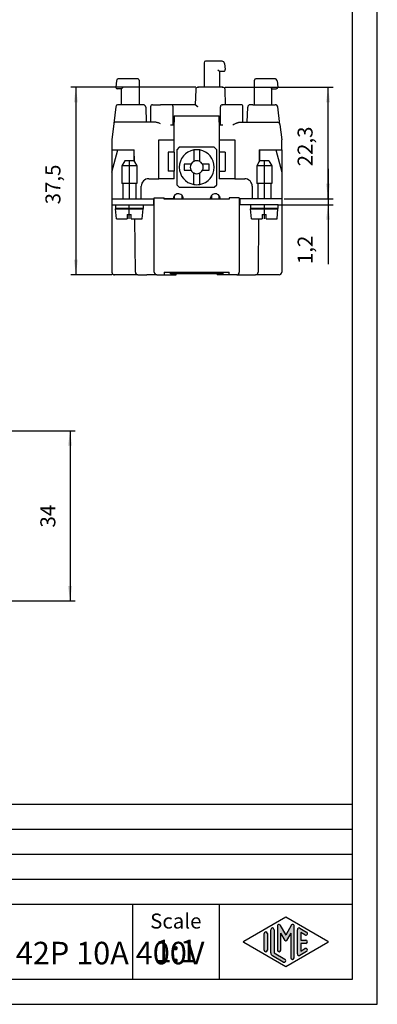
# Model space of a CAD drawing. Units: millimetres. Extents: x -210 to 0, y 0 to 297.
# Drawn here: x -72 to 0, y 0 to 197 of the extents above; entities that cross this region are included whole.
import ezdxf

# ---------------------------------------------------------------- set-up
doc = ezdxf.new("R2010")
doc.units = ezdxf.units.MM
doc.linetypes.add('DOT_CENTER', pattern=[14, 12, -1, 0, -1])
doc.layers.add('1', color=7, linetype='Continuous')
doc.styles.add('CONVERTER_11', font='txt.shx', dxfattribs={"width": 0.9})
doc.styles.add('CONVERTER_14', font='simplex.shx', dxfattribs={"width": 0.95})
doc.dimstyles.new('ME10_DIM_12', dxfattribs={"dimtxt": 3, "dimasz": 3, "dimexe": 1, "dimexo": 0.5, "dimgap": 2, "dimtad": 1, "dimzin": 12, "dimdsep": 46, "dimtxsty": 'CONVERTER_14', "dimsah": 1, "dimcen": 0.09, "dimclrd": 7, "dimclre": 7, "dimclrt": 7, "dimadec": 0, "dimazin": 0, "dimtfac": 1, "dimtdec": 4, "dimtix": 1, "dimtmove": 0, "dimatfit": 3, "dimfxl": 1, "dimtolj": 1, "dimtzin": 0, "dimarcsym": 0})
doc.dimstyles.new('ME10_DIM_14', dxfattribs={"dimtxt": 3, "dimasz": 3, "dimexe": 1, "dimexo": 0.5, "dimgap": 2, "dimtad": 1, "dimzin": 12, "dimdsep": 46, "dimtxsty": 'CONVERTER_14', "dimsah": 1, "dimcen": 0.09, "dimclrd": 7, "dimclre": 7, "dimclrt": 7, "dimadec": 0, "dimazin": 0, "dimtfac": 1, "dimtdec": 4, "dimtix": 1, "dimtmove": 0, "dimatfit": 3, "dimfxl": 1, "dimtolj": 1, "dimtzin": 0, "dimarcsym": 0})
doc.dimstyles.new('ME10_DIM_15', dxfattribs={"dimtxt": 3, "dimasz": 3, "dimexe": 1, "dimexo": 0.5, "dimgap": 2, "dimtad": 1, "dimzin": 12, "dimdsep": 46, "dimtxsty": 'CONVERTER_14', "dimsah": 1, "dimcen": 0.09, "dimclrd": 7, "dimclre": 7, "dimclrt": 7, "dimadec": 0, "dimazin": 0, "dimtfac": 1, "dimtdec": 4, "dimtix": 1, "dimtmove": 0, "dimatfit": 3, "dimfxl": 1, "dimtolj": 1, "dimtzin": 0, "dimarcsym": 0})
doc.dimstyles.new('ME10_DIM_16', dxfattribs={"dimtxt": 3, "dimasz": 3, "dimexe": 1, "dimexo": 0.5, "dimgap": 2, "dimtad": 1, "dimzin": 12, "dimdsep": 46, "dimtxsty": 'CONVERTER_14', "dimsah": 1, "dimcen": 0.09, "dimclrd": 7, "dimclre": 7, "dimclrt": 7, "dimadec": 0, "dimazin": 0, "dimtfac": 1, "dimtdec": 4, "dimtix": 1, "dimtmove": 0, "dimatfit": 3, "dimfxl": 1, "dimtolj": 1, "dimtzin": 0, "dimarcsym": 0})

# ---------------------------------------------------------------- blocks, each defined once
blk = doc.blocks.new('*D4')
at = {"layer": '1', "color": 7, "linetype": 'Continuous'}
for p, q in [((-36.338686888285, 183.354290624644), (-61.3192022552479, 183.354290624644)), ((-60.3192022552479, 183.354290624644), (-60.3192022552479, 145.8542906245681)), ((-53.1310558926422, 145.8542906245681), (-61.3192022552479, 145.8542906245681))]:
    blk.add_line(p, q, dxfattribs=at)
at = {"layer": '1', "color": 7}
for points in [[(-59.92424476248571, 180.354290624644), (-60.71415974801009, 180.354290624644), (-60.3192022552479, 183.354290624644)], [(-60.71415974801009, 148.8542906245681), (-59.92424476248571, 148.8542906245681), (-60.3192022552479, 145.8542906245681)]]:
    blk.add_solid(points, dxfattribs=at)
at = {"layer": '1', "color": 7, "insert": (-62.4692022552479, 159.930290624606), "char_height": 3, "attachment_point": 7, "rotation": 90, "line_spacing_factor": 0.60024009603842, "style": 'CONVERTER_14'}
blk.add_mtext('37,5', dxfattribs=at)
blk = doc.blocks.new('*D6')
at = {"layer": '1', "color": 7, "linetype": 'Continuous'}
for p, q in [((-76.13105421933011, 114.6542907116757), (-60.48886353698541, 114.6542907116757)), ((-61.48886353698541, 114.6542907116757), (-61.48886353698541, 80.6542907116757)), ((-76.13105421933011, 80.6542907116757), (-60.48886353698541, 80.6542907116757))]:
    blk.add_line(p, q, dxfattribs=at)
at = {"layer": '1', "color": 7}
for points in [[(-61.09390604422322, 111.6542907116757), (-61.8838210297476, 111.6542907116757), (-61.48886353698541, 114.6542907116757)], [(-61.8838210297476, 83.6542907116757), (-61.09390604422322, 83.6542907116757), (-61.48886353698541, 80.6542907116757)]]:
    blk.add_solid(points, dxfattribs=at)
at = {"layer": '1', "color": 7, "insert": (-63.48886353698541, 95.3172907116757), "char_height": 3, "attachment_point": 7, "rotation": 90, "line_spacing_factor": 0.60024009603842, "style": 'CONVERTER_14'}
blk.add_mtext('34', dxfattribs=at)
blk = doc.blocks.new('*D7')
at = {"layer": '1', "color": 7, "linetype": 'Continuous'}
for p, q in [((-9.8624651313406, 167.0542906245632), (-9.8624651313406, 147.980815221367)), ((-19.38105589265115, 159.8542906245633), (-8.8624651313406, 159.8542906245633)), ((-18.63105589264939, 161.0542906245632), (-8.8624651313406, 161.0542906245632))]:
    blk.add_line(p, q, dxfattribs=at)
at = {"layer": '1', "color": 7}
for points in [[(-10.25742262410279, 164.0542906245632), (-9.46750763857841, 164.0542906245632), (-9.8624651313406, 161.0542906245632)], [(-9.46750763857841, 156.8542906245633), (-10.25742262410279, 156.8542906245633), (-9.8624651313406, 159.8542906245633)]]:
    blk.add_solid(points, dxfattribs=at)
at = {"layer": '1', "color": 7, "insert": (-12.0124651313406, 147.980815221367), "char_height": 3, "attachment_point": 7, "rotation": 90, "line_spacing_factor": 0.60024009603842, "style": 'CONVERTER_14'}
blk.add_mtext('1,2', dxfattribs=at)
blk = doc.blocks.new('*D8')
at = {"layer": '1', "color": 7, "linetype": 'Continuous'}
for p, q in [((-30.4583456664907, 183.3542906246431), (-8.8624651313406, 183.3542906246431)), ((-9.8624651313406, 161.0542906245628), (-9.8624651313406, 183.3542906246431)), ((-18.63105589264939, 161.0542906245628), (-8.8624651313406, 161.0542906245628))]:
    blk.add_line(p, q, dxfattribs=at)
at = {"layer": '1', "color": 7}
for points in [[(-9.46750763857841, 180.3542906246431), (-10.25742262410279, 180.3542906246431), (-9.8624651313406, 183.3542906246431)], [(-10.25742262410279, 164.0542906245628), (-9.46750763857841, 164.0542906245628), (-9.8624651313406, 161.0542906245628)]]:
    blk.add_solid(points, dxfattribs=at)
at = {"layer": '1', "color": 7, "insert": (-12.0124651313406, 167.530290624603), "char_height": 3, "attachment_point": 7, "rotation": 90, "line_spacing_factor": 0.60024009603842, "style": 'CONVERTER_14'}
blk.add_mtext('22,3', dxfattribs=at)

msp = doc.modelspace()

# ---------------------------------------------------------------- hatches: boundary and pattern name
at = {"layer": '1', "linetype": 'Continuous'}
h = msp.add_hatch(color=7, dxfattribs=at)
edge = h.paths.add_edge_path()
edge.add_arc((-19.7253997654487, 15.7312173120346), 0.2649662124752756, 30.00000000001556, 180)
edge.add_line((-19.9903659779241, 15.7312173120346), (-19.9903659779241, 10.8475850726329))
edge.add_arc((-19.6570326445907, 10.8475850726329), 0.3333333333333997, 180, 360)
edge.add_line((-19.3236993112573, 10.8475850726329), (-19.3236993112573, 14.2320508075688))
edge.add_line((-19.3236993112573, 14.2320508075688), (-18.4680368785548, 12.75))
edge.add_arc((-18.3236993112573, 12.8333333333333), 0.1666666666667294, 209.9999999999744, 330.0000000000092)
edge.add_line((-18.1793617439599, 12.75), (-17.3236993112573, 14.2320508075688))
edge.add_line((-17.3236993112573, 14.2320508075688), (-17.3236993112573, 9.3082690706018))
edge.add_arc((-16.9903659779239, 9.3082690706018), 0.3333333333333997, 180, 360)
edge.add_line((-16.6570326445907, 9.3082690706018), (-16.6570326445907, 15.7312173120346))
edge.add_arc((-16.921998857066, 15.7312173120346), 0.2649662124753007, 0, 149.9999999999737)
edge.add_line((-17.151466328214, 15.8637004182723), (-18.3236993112573, 13.8333333333333))
edge.add_line((-18.3236993112573, 13.8333333333333), (-19.4959322943006, 15.8637004182723))
h = msp.add_hatch(color=7, dxfattribs=at)
edge = h.paths.add_edge_path()
edge.add_line((-21.9903659779241, 14.1532693909367), (-21.9903659779241, 10.8467306090632))
edge.add_arc((-22.3236993112573, 10.8467306090632), 0.3333333333333997, 180, 360, ccw=False)
edge.add_line((-22.6570326445907, 10.8467306090632), (-22.6570326445907, 14.1532693909367))
edge.add_arc((-22.3236993112573, 14.1532693909367), 0.3333333333332007, 0, 180, ccw=False)
h = msp.add_hatch(color=7, dxfattribs=at)
edge = h.paths.add_edge_path()
edge.add_line((-20.6570326445907, 14.9225001601674), (-20.6570326445907, 10.2700211480327))
edge.add_line((-20.6570326445907, 10.2700211480327), (-18.4904584934275, 9.0200745223616))
edge.add_arc((-18.6570326445907, 8.7313459936787), 0.3333333333333574, -119.98163936884839, 60.01836063115252, ccw=False)
edge.add_line((-18.8236067957539, 8.44261746499581), (-20.990180946917, 9.69256409066691))
edge.add_arc((-20.6570326445907, 10.2700211480327), 0.6666666666666003, 180.0000000000087, 240.0183606311594, ccw=False)
edge.add_line((-21.3236993112573, 10.2700211480326), (-21.3236993112573, 14.9225001601674))
edge.add_arc((-20.9903659779241, 14.9225001601674), 0.3333333333333997, 0, 180, ccw=False)
h = msp.add_hatch(color=7, dxfattribs=at)
edge = h.paths.add_edge_path()
edge.add_line((-14.4902734624205, 13.8645408622538), (-15.3236993112573, 14.3453634673519))
edge.add_line((-15.3236993112573, 14.3453634673519), (-15.3236993112573, 12.8333333333333))
edge.add_line((-15.3236993112573, 12.8333333333333), (-14.3236993112573, 12.8333333333333))
edge.add_arc((-14.3236993112573, 12.5), 0.3333333333333997, -90, 90, ccw=False)
edge.add_line((-14.3236993112573, 12.1666666666666), (-15.3236993112573, 12.1666666666666))
edge.add_line((-15.3236993112573, 12.1666666666666), (-15.3236993112573, 10.6546365326479))
edge.add_line((-15.3236993112573, 10.6546365326479), (-14.4902734624205, 11.1354591377462))
edge.add_arc((-14.3236993112573, 10.8467306090632), 0.3333333333333169, -60.018360631167184, 119.98163936883921, ccw=False)
edge.add_line((-14.1571251600942, 10.5580020803803), (-15.4904584934275, 9.78877131114973))
edge.add_arc((-15.6570326445907, 10.0774998398326), 0.3333333333332007, 180, 299.98163936885027, ccw=False)
edge.add_line((-15.9903659779239, 10.0774998398326), (-15.9903659779239, 14.9225001601674))
edge.add_arc((-15.6570326445907, 14.9225001601674), 0.3333333333333651, 60.01836063115229, 180, ccw=False)
edge.add_line((-15.4904584934275, 15.2112286888503), (-14.1571251600942, 14.4419979196194))
edge.add_arc((-14.3236993112573, 14.1532693909367), 0.3333333333333651, -119.98163936884771, 60.018360631150074, ccw=False)

# ---------------------------------------------------------------- linework, layer by layer
at = {"color": 7, "linetype": 'Continuous'}
for p, q in [((-34.681055892656, 188.254290624567), (-34.6810558926566, 183.354290624644)), ((-31.0689876467411, 188.554290624567), (-34.381055892656, 188.554290624567)), ((-30.5727145709205, 188.11522529627), (-30.4223803630735, 186.890851427589)), ((-47.9810558926616, 185.054290624656), (-51.693124138577, 185.054290624651)), ((-31.8810558926575, 186.854290624567), (-31.5810558926574, 186.554290624567)), ((-31.5810558926574, 186.554290624567), (-30.7201442085659, 186.554290624567)), ((-31.5810558926574, 186.554290624567), (-31.5810558926574, 183.354290624644)), ((-20.5689876467408, 185.054290624558), (-24.2810558926558, 185.054290624556)), ((-52.1893972143977, 184.615225296353), (-52.3397314222446, 183.390851427672)), ((-51.1810558926602, 183.054290624651), (-50.8810558926602, 183.35429062465)), ((-47.6810558926615, 184.75429062465), (-47.6810558926615, 179.85429062464)), ((-30.9583456664907, 183.354290624644), (-35.838686888285, 183.354290624644)), ((-24.5810558926559, 179.854290624635), (-24.5810558926559, 184.754290624556)), ((-21.3810558926571, 183.354290624559), (-21.0810558926572, 183.054290624558)), ((-20.0727145709202, 184.615225296261), (-19.9223803630732, 183.39085142758)), ((-51.1810558926602, 183.054290624651), (-52.0419675767523, 183.054290624651)), ((-51.1810558926602, 179.85429062464), (-51.1810558926602, 183.054290624651)), ((-36.3383823017946, 182.871740372995), (-36.4437539689151, 179.854290624489)), ((-30.3532785858661, 179.854290624644), (-30.4586502529812, 182.871740372995)), ((-21.0810558926572, 183.054290624558), (-20.2201442085656, 183.054290624558)), ((-21.0810558926572, 179.854290624635), (-21.0810558926572, 183.054290624558)), ((-52.3254744098587, 179.415225296334), (-52.7336561956086, 176.090851427598)), ((-47.3364277454194, 179.854290624489), (-51.8292013340499, 179.854290624494)), ((-46.8361229732699, 179.854290624489), (-47.3364277454194, 179.854290624489)), ((-46.3364275597604, 179.37174037284), (-46.2310558926484, 176.354290624576)), ((-45.3810558926431, 179.454290624487), (-45.3810558926431, 176.354290624576)), ((-44.9810558926412, 179.854290624565), (-43.3810558926413, 179.854290624565)), ((-41.3810558926412, 179.854290624566), (-43.3810558926413, 179.854290624565)), ((-41.2810558926412, 179.854290624566), (-41.3810558926412, 179.854290624566)), ((-36.4437539689151, 179.854290624489), (-41.2810558926412, 179.854290624566)), ((-40.8810558926412, 177.554290624563), (-40.8810558926412, 179.454290624566)), ((-36.4336457598238, 179.854290624489), (-36.4437539689151, 179.854290624489)), ((-31.3810558926431, 177.554290624563), (-31.3810558926431, 179.454290624647)), ((-30.9810558926432, 179.854290624647), (-30.8810558926431, 179.854290624647)), ((-30.3532785858661, 179.854290624644), (-30.8810558926431, 179.854290624647)), ((-28.8810558926431, 179.854290624646), (-30.3532785858661, 179.854290624644)), ((-27.2810558926431, 179.854290624646), (-28.8810558926431, 179.854290624646)), ((-26.8810558926413, 176.354290624576), (-26.8810558926413, 179.454290624568)), ((-26.0310558926432, 176.354290624576), (-25.925684225524, 179.371740372995)), ((-24.925684039865, 179.854290624644), (-25.4259888120144, 179.854290624643)), ((-24.925684039865, 179.854290624644), (-20.4329104512419, 179.854290624639)), ((-19.5068914122626, 175.915225296279), (-19.9366373754213, 179.415225296341)), ((-40.8810558926412, 177.554290624563), (-40.6310558926494, 177.554290624563)), ((-40.8810558926412, 176.354290624563), (-40.8810558926412, 177.554290624563)), ((-37.4613448676317, 177.554290624563), (-40.6310558926494, 177.554290624563)), ((-40.6310558926494, 177.554290624563), (-40.6310558926494, 176.354290624563)), ((-37.3592408504472, 177.554290624563), (-37.4613448676317, 177.554290624563)), ((-34.9028709348518, 177.554290624563), (-37.3592408504472, 177.554290624563)), ((-34.8007669176674, 177.554290624563), (-34.9028709348518, 177.554290624563)), ((-31.6310558926494, 177.554290624563), (-34.8007669176674, 177.554290624563)), ((-31.6310558926494, 176.354290624563), (-31.6310558926494, 177.554290624563)), ((-31.6310558926494, 177.554290624563), (-31.3810558926431, 177.554290624563)), ((-31.3810558926431, 176.354290624563), (-31.3810558926431, 177.554290624563)), ((-52.7336561956086, 176.090851427598), (-53.1310558926422, 172.854290624583)), ((-52.2343903850244, 176.354290624576), (-52.4358923501161, 176.354290624576)), ((-46.2310558926484, 176.354290624576), (-52.2343903850244, 176.354290624576)), ((-45.3810558926431, 176.354290624576), (-46.2310558926484, 176.354290624576)), ((-44.4346212679285, 176.354290624576), (-45.3810558926431, 176.354290624576)), ((-41.3810558926431, 175.854290624568), (-40.8810558926412, 175.854290624568)), ((-40.8810558926412, 176.354290624563), (-40.6310558926494, 176.354290624563)), ((-40.8810558926412, 175.854290624568), (-40.8810558926412, 176.354290624563)), ((-40.8810558926412, 175.854290624568), (-40.6310558926494, 175.854290624568)), ((-40.6310558926494, 175.854290624568), (-40.6310558926494, 176.354290624563)), ((-40.6310558926494, 172.854290624568), (-40.6310558926494, 175.854290624568)), ((-31.6310558926494, 176.354290624563), (-31.6310558926422, 175.854290624568)), ((-31.6310558926494, 176.354290624563), (-31.3810558926431, 176.354290624563)), ((-31.6310558926422, 175.854290624568), (-31.3810558926431, 175.854290624568)), ((-31.6310558926422, 175.854290624568), (-31.6310558926494, 172.854290624568)), ((-31.3810558926431, 175.854290624568), (-31.3810558926431, 176.354290624563)), ((-31.3810558926431, 175.854290624568), (-30.8810558926431, 175.854290624568)), ((-27.5581802370995, 176.354290624576), (-26.8810558926413, 176.354290624576)), ((-26.8810558926413, 176.354290624576), (-26.0310558926432, 176.354290624576)), ((-26.0310558926432, 176.354290624576), (-20.0031644880833, 176.354290624576)), ((-19.5068914122626, 175.915225296279), (-19.1310558926442, 172.854290624568)), ((-53.1310558926422, 172.854290624583), (-53.1310558926422, 170.854290624568)), ((-43.7310558926422, 165.054290624563), (-43.7310558926422, 172.854290624568)), ((-43.7310558926422, 172.854290624568), (-40.6310558926494, 172.854290624568)), ((-40.6310558926493, 170.354290624563), (-40.6310558926494, 172.854290624568)), ((-39.6310558926494, 171.354290624563), (-40.1310558926494, 170.854290624563)), ((-32.6310558926494, 171.354290624563), (-39.6310558926494, 171.354290624563)), ((-32.1310558926494, 170.854290624563), (-32.6310558926494, 171.354290624563)), ((-31.6310558926494, 172.854290624568), (-31.6310558926493, 170.354290624563)), ((-31.6310558926494, 172.854290624568), (-28.5310558926421, 172.854290624568)), ((-28.5310558926421, 172.854290624568), (-28.5310558926421, 165.054290624563)), ((-19.1310558926422, 170.854290624568), (-19.1310558926442, 172.854290624568)), ((-53.1310558926422, 170.854290624568), (-51.9252845267094, 170.854290624563)), ((-53.1310558926422, 170.854290624568), (-53.1310558926494, 166.354290624563)), ((-53.1310558926494, 166.354290624563), (-51.9252845267094, 170.854290624563)), ((-51.9252845267094, 170.854290624563), (-48.7310558926495, 170.854290624563)), ((-48.7310558926495, 170.854290624563), (-48.6310558926431, 170.854290624568)), ((-48.7310558926495, 170.854290624563), (-48.7310558926495, 168.604290624563)), ((-48.6099319653712, 168.433728313044), (-48.6310558926431, 170.854290624568)), ((-41.8310558926493, 170.354290624563), (-41.8310558926493, 166.554290624563)), ((-40.6310558926493, 170.354290624563), (-41.8310558926493, 170.354290624563)), ((-40.6310558926493, 170.354290624563), (-40.6310558926493, 166.554290624563)), ((-40.1310558926494, 170.854290624563), (-40.1310558926494, 163.854290624563)), ((-36.7310558926494, 170.802478554477), (-36.7310558926494, 168.496033296878)), ((-35.5310558926494, 168.496033296878), (-35.5310558926494, 170.802478554477)), ((-32.1310558926494, 163.854290624563), (-32.1310558926494, 170.854290624563)), ((-30.4310558926493, 170.354290624563), (-31.6310558926493, 170.354290624563)), ((-31.6310558926493, 170.354290624563), (-31.6310558926493, 166.554290624563)), ((-30.4310558926493, 170.354290624563), (-30.4310558926493, 166.554290624563)), ((-23.6310558926431, 170.854290624568), (-23.6521798199149, 168.433728313072)), ((-23.6310558926431, 170.854290624568), (-23.5310558926493, 170.854290624563)), ((-23.5310558926493, 170.854290624563), (-20.3368272585893, 170.854290624563)), ((-23.5310558926493, 168.604290624563), (-23.5310558926493, 170.854290624563)), ((-20.3368272585893, 170.854290624563), (-19.1310558926422, 170.854290624568)), ((-20.3368272585893, 170.854290624563), (-19.1310558926493, 166.354290624563)), ((-19.1310558926422, 170.854290624568), (-19.1310558926493, 166.354290624563)), ((-50.5537056234615, 168.604290624563), (-51.1310558926511, 167.604290624563)), ((-49.6310558926511, 167.604290624563), (-51.1310558926511, 167.604290624563)), ((-51.1310558926511, 167.604290624563), (-51.1310558926511, 164.104290624563)), ((-49.6310558926511, 168.604290624563), (-50.5537056234615, 168.604290624563)), ((-48.7310558926495, 168.604290624563), (-49.6310558926511, 168.604290624563)), ((-48.1310558926511, 167.604290624563), (-49.6310558926511, 167.604290624563)), ((-48.7084061618407, 168.604290624563), (-48.7310558926495, 168.604290624563)), ((-48.7084061618407, 168.604290624563), (-48.6099319653712, 168.433728313044)), ((-48.6099319653712, 168.433728313044), (-48.1310558926511, 167.604290624563)), ((-48.1310558926511, 167.604290624563), (-48.1310558926511, 164.104290624563)), ((-37.2727985649644, 167.954290624563), (-38.6310558926494, 167.954290624563)), ((-38.6310558926494, 167.954290624563), (-38.6310558926494, 166.754290624563)), ((-33.6310558926494, 167.954290624563), (-34.9893132203344, 167.954290624563)), ((-33.6310558926494, 166.754290624563), (-33.6310558926494, 167.954290624563)), ((-23.5537056234615, 168.604290624563), (-24.1310558926512, 167.604290624563)), ((-22.6310558926512, 167.604290624563), (-24.1310558926512, 167.604290624563)), ((-24.1310558926512, 167.604290624563), (-24.1310558926512, 164.104290624563)), ((-23.5310558926493, 168.604290624563), (-23.5537056234615, 168.604290624563)), ((-22.6310558926512, 168.604290624563), (-23.5310558926493, 168.604290624563)), ((-21.7084061618407, 168.604290624563), (-22.6310558926512, 168.604290624563)), ((-21.1310558926512, 167.604290624563), (-22.6310558926512, 167.604290624563)), ((-21.7084061618407, 168.604290624563), (-21.1310558926512, 167.604290624563)), ((-21.1310558926512, 167.604290624563), (-21.1310558926512, 164.104290624563)), ((-53.1310558926494, 166.354290624563), (-53.1310558926494, 161.054290624563)), ((-40.6310558926493, 166.554290624563), (-41.8310558926493, 166.554290624563)), ((-40.6310558926493, 165.054290624563), (-40.6310558926493, 166.554290624563)), ((-38.6310558926494, 166.754290624563), (-37.2727985649644, 166.754290624563)), ((-36.7310558926494, 163.90610269465), (-36.7310558926494, 166.212547952248)), ((-35.5310558926494, 163.90610269465), (-35.5310558926494, 166.212547952248)), ((-34.9893132203344, 166.754290624563), (-33.6310558926494, 166.754290624563)), ((-31.6310558926493, 166.554290624563), (-30.4310558926493, 166.554290624563)), ((-31.6310558926493, 166.554290624563), (-31.6310558926422, 165.054290624563)), ((-19.1310558926493, 166.354290624563), (-19.1310558926494, 161.054290624563)), ((-50.9310558926511, 164.104290624563), (-51.1310558926511, 164.104290624563)), ((-50.9310558926511, 164.104290624563), (-50.9310558926511, 161.054290624563)), ((-49.6310558926511, 164.104290624563), (-50.9310558926511, 164.104290624563)), ((-48.3310558926511, 164.104290624563), (-49.6310558926511, 164.104290624563)), ((-48.1310558926511, 164.104290624563), (-48.3310558926511, 164.104290624563)), ((-48.3310558926511, 164.104290624563), (-48.3310558926511, 161.054290624563)), ((-47.2310558926495, 161.054290624563), (-47.2310558926495, 163.554290624563)), ((-45.7310558926495, 165.054290624563), (-43.7310558926422, 165.054290624563)), ((-40.6310558926493, 165.054290624563), (-43.7310558926422, 165.054290624563)), ((-40.1310558926494, 163.854290624563), (-39.6310558926494, 163.354290624563)), ((-32.6310558926494, 163.354290624563), (-32.1310558926494, 163.854290624563)), ((-28.5310558926421, 165.054290624563), (-31.6310558926422, 165.054290624563)), ((-28.5310558926421, 165.054290624563), (-26.5310558926494, 165.054290624563)), ((-25.0310558926494, 163.554290624563), (-25.0310558926494, 161.054290624563)), ((-23.9310558926511, 164.104290624563), (-24.1310558926512, 164.104290624563)), ((-23.9310558926511, 164.104290624563), (-23.9310558926511, 161.054290624563)), ((-22.6310558926512, 164.104290624563), (-23.9310558926511, 164.104290624563)), ((-21.3310558926511, 164.104290624563), (-22.6310558926512, 164.104290624563)), ((-21.1310558926512, 164.104290624563), (-21.3310558926511, 164.104290624563)), ((-21.3310558926511, 164.104290624563), (-21.3310558926511, 161.054290624563)), ((-40.6310558926422, 161.654290624573), (-40.6310558926422, 160.954290624568)), ((-39.6310558926494, 163.354290624563), (-32.6310558926494, 163.354290624563)), ((-39.1310558926431, 161.768433467411), (-39.1310558926431, 160.954290624568)), ((-33.1310558926431, 160.954290624568), (-33.1310558926431, 161.768433467424)), ((-31.6310558926422, 160.954290624568), (-31.6310558926422, 161.654290624554)), ((-53.1310558926494, 161.054290624563), (-47.2310558926495, 161.054290624563)), ((-53.1310558926494, 161.054290624563), (-53.1310558926494, 159.854290624563)), ((-53.1310558926494, 159.854290624563), (-53.1310558926422, 146.354290624568)), ((-53.1310558926494, 159.854290624563), (-52.3810558926511, 159.854290624563)), ((-52.3810558926511, 159.854290624563), (-46.8810558926511, 159.854290624563)), ((-52.3810558926511, 159.854290624563), (-52.3810558926511, 159.104290624563)), ((-47.2310558926495, 161.054290624563), (-44.7310558926494, 161.054290624563)), ((-46.8810558926511, 159.854290624563), (-46.8810558926511, 159.104290624563)), ((-46.8810558926511, 159.854290624563), (-44.7310558926494, 159.854290624563)), ((-44.6310558926431, 161.054290624563), (-44.7310558926494, 161.054290624563)), ((-44.7310558926494, 159.854290624563), (-44.7310558926494, 161.054290624563)), ((-44.7310558926494, 159.854290624563), (-44.6310558926431, 159.854290624563)), ((-44.6310558926431, 161.054290624563), (-44.6310558926431, 161.254290624568)), ((-44.6310558926431, 161.254290624568), (-42.6310558926431, 161.254290624568)), ((-44.6310558926431, 159.854290624563), (-44.6310558926431, 161.054290624563)), ((-44.6310558926431, 146.354290624568), (-44.6310558926431, 159.854290624563)), ((-42.6310558926431, 161.054290624563), (-42.6310558926431, 161.254290624568)), ((-40.8310558926494, 161.054290624563), (-42.6310558926431, 161.054290624563)), ((-42.6310558926431, 160.954290624568), (-42.6310558926431, 161.054290624563)), ((-29.6310558926431, 160.954290624568), (-42.6310558926431, 160.954290624568)), ((-40.8310558926494, 161.054290624563), (-40.8310558926494, 160.954290624568)), ((-38.8310558926493, 161.054290624563), (-38.8310558926494, 160.954290624568)), ((-33.4310558926494, 160.954290624568), (-33.4310558926493, 161.054290624563)), ((-31.4310558926493, 161.054290624563), (-29.6310558926431, 161.054290624563)), ((-31.4310558926493, 161.054290624563), (-31.4310558926493, 160.954290624568)), ((-27.6310558926431, 161.254290624568), (-29.6310558926431, 161.254290624568)), ((-29.6310558926431, 161.254290624568), (-29.6310558926431, 160.954290624568)), ((-27.6310558926431, 161.254290624568), (-27.6310558926431, 159.854290624568)), ((-27.6310558926431, 161.054290624563), (-27.5310558926494, 161.054290624563)), ((-27.6310558926431, 159.854290624568), (-27.6310558926431, 146.354290624568)), ((-27.6310558926431, 159.854290624568), (-27.5310558926494, 159.854290624563)), ((-27.5310558926494, 161.054290624563), (-27.5310558926494, 159.854290624563)), ((-25.0310558926494, 161.054290624563), (-27.5310558926494, 161.054290624563)), ((-25.3810558926512, 159.854290624563), (-27.5310558926494, 159.854290624563)), ((-19.8810558926512, 159.854290624563), (-25.3810558926512, 159.854290624563)), ((-25.3810558926512, 159.854290624563), (-25.3810558926512, 159.104290624563)), ((-19.1310558926494, 161.054290624563), (-25.0310558926494, 161.054290624563)), ((-19.8810558926512, 159.854290624563), (-19.1310558926494, 159.854290624563)), ((-19.8810558926512, 159.854290624563), (-19.8810558926512, 159.104290624563)), ((-19.1310558926494, 161.054290624563), (-19.1310558926494, 159.854290624563)), ((-19.1310558926494, 159.854290624563), (-19.1310558926422, 146.354290624568)), ((-50.9310558926511, 159.104290624563), (-52.3810558926511, 159.104290624563)), ((-52.3810558926511, 159.004290624563), (-50.9310558926511, 159.004290624563)), ((-52.2060785655993, 157.004290624563), (-52.3810558926511, 159.004290624563)), ((-50.9310558926511, 159.104290624563), (-50.9310558926511, 159.004290624563)), ((-49.6310558926511, 159.104290624563), (-50.9310558926511, 159.104290624563)), ((-50.9310558926511, 159.004290624563), (-48.3310558926511, 159.004290624563)), ((-50.0310558926511, 157.904290624563), (-50.0310558926511, 157.004290624563)), ((-50.0310558926511, 157.904290624563), (-49.2310558926511, 157.904290624563)), ((-48.3310558926511, 159.104290624563), (-49.6310558926511, 159.104290624563)), ((-49.2310558926511, 157.004290624563), (-49.2310558926511, 157.904290624563)), ((-46.8810558926511, 159.104290624563), (-48.3310558926511, 159.104290624563)), ((-48.3310558926511, 159.104290624563), (-48.3310558926511, 159.004290624563)), ((-48.3310558926511, 159.004290624563), (-46.8810558926511, 159.004290624563)), ((-47.0560332197029, 157.004290624563), (-46.8810558926511, 159.004290624563)), ((-23.9310558926511, 159.104290624563), (-25.3810558926512, 159.104290624563)), ((-25.3810558926512, 159.004290624563), (-23.9310558926511, 159.004290624563)), ((-25.2060785655993, 157.004290624563), (-25.3810558926512, 159.004290624563)), ((-22.6310558926512, 159.104290624563), (-23.9310558926511, 159.104290624563)), ((-23.9310558926511, 159.104290624563), (-23.9310558926511, 159.004290624563)), ((-23.9310558926511, 159.004290624563), (-21.3310558926511, 159.004290624563)), ((-23.0310558926511, 157.904290624563), (-23.0310558926511, 157.004290624563)), ((-23.0310558926511, 157.904290624563), (-22.2310558926511, 157.904290624563)), ((-21.3310558926511, 159.104290624563), (-22.6310558926512, 159.104290624563)), ((-22.2310558926511, 157.004290624563), (-22.2310558926511, 157.904290624563)), ((-21.3310558926511, 159.104290624563), (-21.3310558926511, 159.004290624563)), ((-19.8810558926512, 159.104290624563), (-21.3310558926511, 159.104290624563)), ((-21.3310558926511, 159.004290624563), (-19.8810558926512, 159.004290624563)), ((-20.056033219703, 157.004290624563), (-19.8810558926512, 159.004290624563)), ((-52.2060785655993, 157.004290624563), (-50.0310558926511, 157.004290624563)), ((-49.2310558926511, 157.004290624563), (-48.5101887737411, 157.004290624563)), ((-48.4172095541088, 146.349927356819), (-48.5101887737411, 157.004290624563)), ((-48.5101887737411, 157.004290624563), (-47.0560332197029, 157.004290624563)), ((-25.2060785655993, 157.004290624563), (-23.7519230115452, 157.004290624563)), ((-23.7519230115452, 157.004290624563), (-23.8449022311775, 146.349927356819)), ((-23.7519230115452, 157.004290624563), (-23.0310558926511, 157.004290624563)), ((-22.2310558926511, 157.004290624563), (-20.056033219703, 157.004290624563)), ((-47.9172285925767, 145.854290624568), (-52.6310558926422, 145.854290624568)), ((-47.9172285925767, 145.854290624568), (-46.1310558926431, 145.854290624568)), ((-44.1310558926431, 145.854290624568), (-46.1310558926431, 145.854290624568)), ((-44.1310558926431, 145.854290624568), (-42.6310558926431, 145.854290624568)), ((-42.6310558926431, 146.354290624568), (-29.6310558926431, 146.354290624568)), ((-42.6310558926431, 146.354290624568), (-42.6310558926431, 145.854290624568)), ((-42.6310558926431, 145.854290624568), (-40.2310558926431, 145.854290624568)), ((-41.3810558926494, 146.054290624563), (-41.3810558926494, 146.354290624568)), ((-40.2310558926431, 146.054290624563), (-41.3810558926494, 146.054290624563)), ((-40.2310558926431, 145.854290624568), (-40.2310558926431, 146.054290624563)), ((-32.0310558926431, 146.054290624563), (-40.2310558926431, 146.054290624563)), ((-32.0310558926431, 146.054290624563), (-32.0310558926431, 145.854290624568)), ((-30.8810558926493, 146.054290624563), (-32.0310558926431, 146.054290624563)), ((-29.6310558926431, 145.854290624568), (-32.0310558926431, 145.854290624568)), ((-30.8810558926493, 146.354290624568), (-30.8810558926493, 146.054290624563)), ((-29.6310558926431, 145.854290624568), (-29.6310558926431, 146.354290624568)), ((-28.1310558926431, 145.854290624568), (-29.6310558926431, 145.854290624568)), ((-28.1310558926431, 145.854290624568), (-26.1310558926431, 145.854290624568)), ((-26.1310558926431, 145.854290624568), (-24.3448831927096, 145.854290624568)), ((-19.6310558926422, 145.854290624568), (-24.3448831927096, 145.854290624568))]:
    msp.add_line(p, q, dxfattribs=at)
for centre, radius, start, end in [((-34.381055892656, 188.254290624567), 0.2999999999999829, 90, 180), ((-31.0689876467411, 188.054290624567), 0.4999999999999942, 7.000000000052, 90), ((-51.693124138577, 184.554290624651), 0.5, 90, 173.0000000000658), ((-47.9810558926616, 184.754290624656), 0.3000000000001037, 359.9999999988547, 90), ((-30.7201442085659, 186.854290624567), 0.3000000000000114, 270, 7.00000000008884), ((-24.2810558926558, 184.754290624556), 0.2999999999999829, 90, 180), ((-20.5689876467408, 184.554290624558), 0.4999999999999907, 7.00000000004877, 90), ((-52.0419675767523, 183.354290624651), 0.2999999999998382, 173.0000000000974, 270), ((-35.838686888285, 182.854290624644), 0.5, 90, 178.0000000000291), ((-30.9583456665007, 182.854290624633), 0.5000000000103215, 2.00000000119094, 89.99999999885398), ((-20.2201442085656, 183.354290624559), 0.3000000000010061, 270, 6.9999999998948), ((-51.829201334125, 179.354290624573), 0.4999999999210161, 89.99999999139368, 172.9999999921399), ((-46.8361229732478, 179.354290624512), 0.4999999999770489, 1.99999999742648, 90.00000000253306), ((-44.9810558926412, 179.454290624565), 0.4000000000000057, 90, 180.0000000111752), ((-41.2810558926412, 179.454290624566), 0.3999999999999986, 0, 90), ((-30.9810558926432, 179.454290624647), 0.4000000000000057, 90, 180), ((-27.2810558926431, 179.454290624646), 0.4000000000017998, 359.9999999888248, 90), ((-25.4259888120011, 179.354290624629), 0.5000000000140119, 90.00000000152382, 177.9999999983637), ((-20.4329104512435, 179.354290624637), 0.5000000000017023, 7.00000000013954, 89.9999999998164), ((-52.4358923501161, 176.054290624576), 0.3000000000000114, 90, 172.9999999999137), ((-20.0031644880833, 175.854290624576), 0.5000000000000895, 7.00000000004738, 90), ((-36.1310558926494, 167.354290624563), 3.50000000000067, 99.87088960613767, 260.1291103938595), ((-36.1310558926494, 167.354290624563), 3.50000000000067, 80.12911039386235, 99.87088960613767), ((-36.1310558926494, 167.354290624563), 3.499999999999662, 279.8708896061405, 80.12911039386235), ((-36.1310558926494, 167.354290624563), 1.289797011077706, 152.2775144872829, 207.7224855127172), ((-36.1310558926494, 167.354290624563), 1.289797011077728, 117.722485512717, 152.2775144872829), ((-36.1310558926494, 167.354290624563), 1.289797011077728, 62.27751448728304, 117.722485512717), ((-36.1310558926494, 167.354290624563), 1.289797011077706, 27.72248551271713, 62.27751448728304), ((-36.1310558926494, 167.354290624563), 1.289797011077706, 332.2775144872829, 27.72248551271713), ((-36.1310558926494, 167.354290624563), 1.289797011077706, 207.7224855127172, 242.2775144872824), ((-36.1310558926494, 167.354290624563), 1.289797011077703, 242.2775144872824, 297.7224855127175), ((-36.1310558926494, 167.354290624563), 1.289797011077703, 297.7224855127175, 332.2775144872829), ((-45.7310558926495, 163.554290624563), 1.5, 90, 180), ((-36.1310558926494, 167.354290624563), 3.499999999999662, 260.1291103938595, 279.8708896061405), ((-26.5310558926494, 163.554290624563), 1.5, 0, 90), ((-39.8310558926494, 161.054290624563), 1.000000000000239, 143.1301023534501, 180), ((-39.8310558926494, 161.054290624563), 0.9999999999999191, 45.57299599868387, 143.1301023534501), ((-39.8310558926494, 161.054290624563), 0.999999999999959, 3.07194313886869, 45.57299599868387), ((-32.4310558926494, 161.054290624566), 0.9999999999982402, 134.4270040003991, 176.9280568613024), ((-32.4310558926494, 161.054290624566), 0.999999999998559, 36.86989764504654, 134.4270040003991), ((-32.4310558926494, 161.054290624566), 1.000000000000096, 359.999999999829, 36.86989764504654), ((-39.8310558926494, 161.054290624563), 1.000000000000099, 0, 3.07194313886869), ((-32.4310558926494, 161.054290624566), 0.9999999999998984, 176.9280568613024, 180.000000000171), ((-52.6310558926422, 146.354290624568), 0.5, 180, 180.4999999999785), ((-52.6310558926422, 146.354290624568), 0.5000000000000083, 180.4999999999785, 270), ((-47.9172285925767, 146.354290624568), 0.5000000000000154, 180.4999999999785, 270), ((-44.1310558926431, 146.354290624568), 0.5, 180, 270), ((-28.1310558926431, 146.354290624568), 0.5, 270, 0), ((-24.3448831927096, 146.354290624568), 0.5, 270, 359.5000000000215), ((-19.6310558926422, 146.354290624566), 0.4999999999980105, 270, 359.5000000002495), ((-19.6310558926422, 146.354290624566), 0.5000000000000939, 359.5000000002495, 2.2798e-10)]:
    msp.add_arc(centre, radius, start, end, dxfattribs=at)
for points, knots in [([(-36.4336457598238, 179.854290624489), (-36.43271341210457, 179.8542461393963), (-36.43084849749505, 179.8541571732481), (-36.42702908346269, 179.8533685437097), (-36.42226331643086, 179.8518558540157), (-36.41594298333484, 179.8490700290236), (-36.40908407817269, 179.845529847811), (-36.40094188093273, 179.8407575229047), (-36.3922210565531, 179.8351893543811), (-36.38211551669369, 179.8282681216818), (-36.37137486584604, 179.8205288237304), (-36.3580636463961, 179.8105148790282), (-36.34302064625007, 179.7987645609848), (-36.32518280849844, 179.784349061918), (-36.30643472800475, 179.7688098362507), (-36.28570293123135, 179.7512506142191), (-36.26405744230091, 179.7326021891909), (-36.24174832867297, 179.7130984816079), (-36.21979901544456, 179.6937012312261), (-36.19764936016138, 179.6739536925571), (-36.17503360712701, 179.6536430105091), (-36.15149194239161, 179.6323675758089), (-36.12755288272584, 179.6106211001768), (-36.08693328180343, 179.5735615918407), (-36.03021416911971, 179.5214589303762), (-35.98168306264184, 179.4766800565927), (-35.9574175045624, 179.454290624489)], [0, 0, 0, 0, 0.0027960817471665, 0.0055928175921131, 0.011668024096899, 0.0177621745425154, 0.0262921632681819, 0.0348114759562616, 0.0460664554352392, 0.057325725568849, 0.0715528604443042, 0.0857783583542388, 0.1072954796374105, 0.1288139039525151, 0.1545801337682513, 0.180345890763285, 0.2103186659551964, 0.2402916045031241, 0.2692431238197049, 0.2981945715861617, 0.3293147032219703, 0.3604348583591442, 0.3933873421459011, 0.4263398151087489, 0.5253899955440623, 0.624440177857724, 0.624440177857724, 0.624440177857724, 0.624440177857724]), ([(-43.3810558926431, 176.054290624576), (-43.46990698179623, 176.0888039157643), (-43.64760749164954, 176.1578298438009), (-43.91022028532538, 176.2503067099723), (-44.17081724127556, 176.3304475586094), (-44.34670394681024, 176.34634450923), (-44.4346212679285, 176.354290624576)], [0, 0, 0, 0, 0.2858801732426675, 0.5717549716339708, 0.8360208232694506, 1.100130268111898, 1.100130268111898, 1.100130268111898, 1.100130268111898]), ([(-28.8810558926431, 175.854290624576), (-28.76808018358507, 175.9107663681131), (-28.5421275057593, 176.0237184998248), (-28.28875568115041, 176.1421764122371), (-28.12230680567393, 176.2111624217517), (-28.04892567171934, 176.2399039444576), (-27.97675548290593, 176.2662568741791), (-27.905664791056, 176.2900067895318), (-27.83372134276393, 176.311421153328), (-27.76364035159759, 176.3290252822484), (-27.69563787210484, 176.3425722946151), (-27.63990210774397, 176.3500799546099), (-27.59401458805344, 176.3537138982363), (-27.57012497818638, 176.3540983894545), (-27.5581802370995, 176.354290624576)], [0, 0, 0, 0, 0.378933265708178, 0.7578707764623984, 0.8386526562223662, 0.9194362849626802, 0.9942799216598728, 1.069121874523491, 1.144262255508139, 1.219414671473759, 1.285816092680085, 1.352175801064702, 1.388006954379592, 1.423837722256635, 1.423837722256635, 1.423837722256635, 1.423837722256635])]:
    msp.add_open_spline(points, degree=3, knots=knots, dxfattribs=at)
at = {"layer": '1', "color": 7, "linetype": 'Continuous'}
for p, q in [((0, 0), (0, 297)), ((-5, 4.99999999999989), (-5, 292)), ((-189, 40), (-5, 40)), ((-189, 35), (-5, 35)), ((-189, 30), (-5, 30)), ((-189, 25), (-5, 25)), ((-189, 20), (-5, 20)), ((-49, 20), (-49, 5)), ((-31.6473986225146, 20), (-31.6473986225146, 5)), ((-26.7401345863989, 12.6443642643413), (-18.3236993112573, 17.5)), ((-19.4959322943006, 15.8637004182723), (-18.3236993112573, 13.8333333333333)), ((-18.3236993112573, 17.5), (-9.90726403611586, 12.6443642643413)), ((-17.151466328214, 15.8637004182723), (-18.3236993112573, 13.8333333333333)), ((-22.6570326445907, 10.8467306090632), (-22.6570326445907, 14.1532693909367)), ((-21.9903659779241, 14.1532693909367), (-21.9903659779241, 10.8467306090632)), ((-21.3236993112573, 10.2700211480326), (-21.3236993112573, 14.9225001601674)), ((-20.6570326445907, 14.9225001601674), (-20.6570326445907, 10.2700211480327)), ((-19.9903659779241, 15.7312173120346), (-19.9903659779241, 10.8475850726329)), ((-19.3236993112573, 10.8475850726329), (-19.3236993112573, 14.2320508075688)), ((-18.4680368785548, 12.75), (-19.3236993112573, 14.2320508075688)), ((-17.3236993112573, 14.2320508075688), (-18.1793617439599, 12.75)), ((-17.3236993112573, 14.2320508075688), (-17.3236993112573, 9.3082690706018)), ((-16.6570326445907, 9.3082690706018), (-16.6570326445907, 15.7312173120346)), ((-15.9903659779239, 10.0774998398326), (-15.9903659779239, 14.9225001601674)), ((-15.4904584934275, 15.2112286888503), (-14.1571251600942, 14.4419979196194)), ((-15.3236993112573, 14.3453634673519), (-15.3236993112573, 12.8333333333333)), ((-14.4902734624205, 13.8645408622538), (-15.3236993112573, 14.3453634673519)), ((-18.3236993112573, 7.5), (-26.7401345863989, 12.3556357356586)), ((-9.90726403611586, 12.3556357356586), (-18.3236993112573, 7.5)), ((-15.3236993112573, 12.8333333333333), (-14.3236993112573, 12.8333333333333)), ((-15.3236993112573, 12.1666666666666), (-15.3236993112573, 10.6546365326479)), ((-14.3236993112573, 12.1666666666666), (-15.3236993112573, 12.1666666666666)), ((-20.6570326445907, 10.2700211480327), (-18.4904584934275, 9.0200745223616)), ((-14.1571251600942, 10.5580020803803), (-15.4904584934275, 9.78877131114973)), ((-15.3236993112573, 10.6546365326479), (-14.4902734624205, 11.1354591377462)), ((-18.8236067957539, 8.44261746499581), (-20.990180946917, 9.69256409066691)), ((-189, 4.99999999999989), (-5, 4.99999999999989)), ((-210, 0), (0, 0))]:
    msp.add_line(p, q, dxfattribs=at)
at = {"layer": '1', "color": 7, "linetype": 'DOT_CENTER'}
for p, q in [((-49.6310558926511, 168.604290624563), (-49.6310558926511, 161.054290624563)), ((-22.6310558926512, 168.604290624563), (-22.6310558926511, 161.054290624563)), ((-49.6310558926511, 157.004290624563), (-49.6310558926511, 159.854290624563)), ((-22.6310558926512, 159.854290624563), (-22.6310558926512, 157.004290624563))]:
    msp.add_line(p, q, dxfattribs=at)
at = {"layer": '1', "color": 7, "linetype": 'Continuous'}
for centre, radius, start, end in [((-19.7253997654487, 15.7312173120346), 0.2649662124752756, 30.00000000001556, 180), ((-16.921998857066, 15.7312173120346), 0.2649662124753007, 0, 149.9999999999737), ((-22.3236993112573, 14.1532693909367), 0.3333333333332007, 0, 180), ((-20.9903659779241, 14.9225001601674), 0.3333333333333997, 0, 180), ((-15.6570326445907, 14.9225001601674), 0.3333333333333651, 60.01836063115233, 180), ((-14.3236993112573, 14.1532693909367), 0.3333333333333651, 240.0183606311523, 60.01836063115004), ((-26.6568475108172, 12.5), 0.1666666666666021, 119.9816393689024, 240.0183606311147), ((-18.3236993112573, 12.8333333333333), 0.1666666666667294, 209.9999999999744, 330.0000000000092), ((-14.3236993112573, 12.5), 0.3333333333333997, 270, 90), ((-9.99055111169741, 12.5), 0.1666666666666146, 299.9816393688414, 60.01836063114149), ((-22.3236993112573, 10.8467306090632), 0.3333333333333997, 180, 0), ((-20.6570326445907, 10.2700211480327), 0.6666666666666003, 180.0000000000087, 240.0183606311594), ((-19.6570326445907, 10.8475850726329), 0.3333333333333997, 180, 0), ((-15.6570326445907, 10.0774998398326), 0.3333333333332007, 180, 299.9816393688503), ((-14.3236993112573, 10.8467306090632), 0.3333333333333169, 299.9816393688327, 119.9816393688391), ((-18.6570326445907, 8.7313459936787), 0.3333333333333574, 240.0183606311516, 60.01836063115248), ((-16.9903659779239, 9.3082690706018), 0.3333333333333997, 180, 0)]:
    msp.add_arc(centre, radius, start, end, dxfattribs=at)
at = {"layer": '1', "color": 7}
for p in [(-35.838686888285, 183.354290624644), (-30.9583456664907, 183.354290624644), (-19.8810558926512, 159.854290624563), (-19.1310558926494, 161.054290624563), (-19.1310558926494, 161.054290624563), (-52.6310558926422, 145.854290624568)]:
    msp.add_point(p, dxfattribs=at)

# ---------------------------------------------------------------- texts
at = {"layer": '1', "color": 7, "line_spacing_factor": 0.75727272727273, "style": 'CONVERTER_11'}
for s, insert, char_height, attachment_point in [('CDSHM 42 N\\PSQUICH male insert, spring, 42P 10A 400V', (-152.723699311257, 12.5), 4.5, 4), ('Scale', (-40.3236993112573, 16.260639420756), 3, 5), ('1:1', (-40.3236993112573, 10.0606394207561), 4.5, 5)]:
    msp.add_mtext(s, dxfattribs=dict(at, insert=insert, char_height=char_height, attachment_point=attachment_point))

# ---------------------------------------------------------------- dimensions: what is measured, and where the dimension line sits
at = {"layer": '1'}
for base, p1, p2, text, dimstyle, picture, middle in [((-60.3192022552479, 145.8542906245681), (-35.838686888285, 183.354290624644), (-52.6310558926422, 145.854290624568), '37,5', 'ME10_DIM_12', '*D4', (-63.9692022552479, 164.604290624606)), ((-9.8624651313406, 183.3542906246431), (-19.1310558926494, 161.054290624563), (-30.9583456664907, 183.354290624644), '22,3', 'ME10_DIM_16', '*D8', (-13.5124651313406, 172.204290624603)), ((-9.8624651313406, 161.0542906245632), (-19.8810558926512, 159.854290624563), (-19.1310558926494, 161.054290624563), '1,2', 'ME10_DIM_15', '*D7', (-13.5124651313406, 151.486315221367)), ((-61.48886353698541, 80.6542907116757), (-76.6310542193301, 114.654290711676), (-76.6310542193301, 80.6542907116757), '34', 'ME10_DIM_14', '*D6', (-64.9888635369854, 97.6542907116757))]:
    dim = msp.add_linear_dim(base=base, p1=p1, p2=p2, angle=90, text=text, dimstyle=dimstyle, dxfattribs=at)
    dim.commit()
    dim.dimension.update_dxf_attribs({"geometry": picture, "text_midpoint": middle, "text_rotation": 90})

doc.saveas('drawing.dxf')
